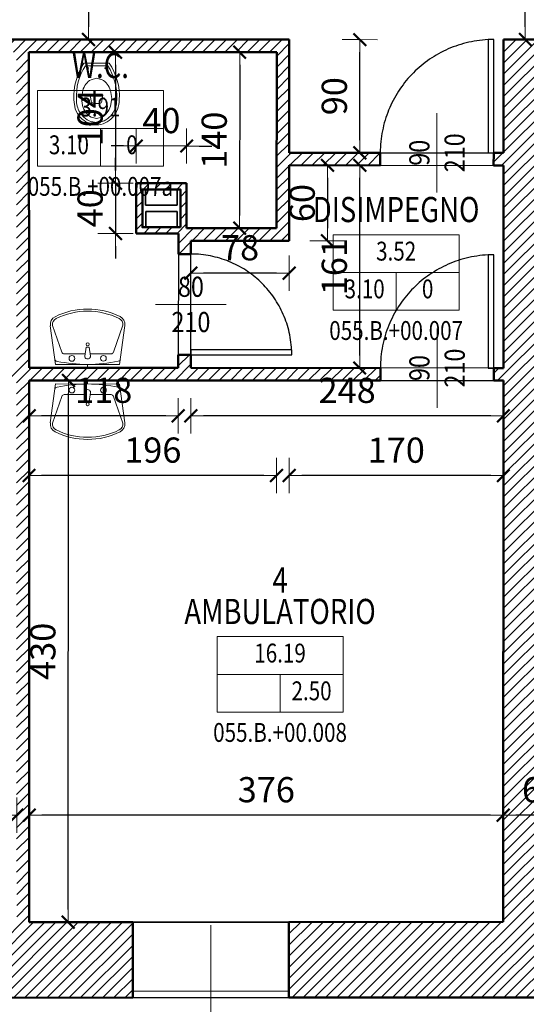
# Model space of a CAD drawing. Units: inches. Extents: x 62197 to 170924, y -16923 to 58409.
# Drawn here: x 108414 to 108817, y -13731 to -12949 of the extents above; entities that cross this region are included whole.
import ezdxf
from ezdxf.enums import TextEntityAlignment as Align

# ---------------------------------------------------------------- set-up
doc = ezdxf.new("R2010")
doc.units = ezdxf.units.IN
doc.header["$LTSCALE"] = 25
doc.header["$MEASUREMENT"] = 0
doc.linetypes.add('CONTINUA', pattern=[0])
doc.linetypes.add('TRATTEGGIATA', pattern=[0.75, 0.5, -0.25])
doc.layers.get('0').update_dxf_attribs({"linetype": 'CONTINUA', "lineweight": 25})
doc.layers.get('Defpoints').update_dxf_attribs({"linetype": 'CONTINUOUS'})
for name, color, linetype, lineweight in [('0-25', 11, 'CONTINUA', 25), ('AREE_LOCALE', 7, 'CONTINUA', 15), ('CODICE STANZA', 6, 'CONTINUOUS', 15), ('INFISSO', 1, 'CONTINUA', 18), ('MURATURA', 2, 'CONTINUA', 50), ('PILASTRO', 5, 'CONTINUA', 35), ('QUOTA', 6, 'CONTINUA', 18), ('QUOTA_INFISSO', 1, 'CONTINUA', 13), ('RETINO', 252, 'CONTINUA', 13), ('SANITARIO', 106, 'CONTINUA', 15), ('TESTO', 3, 'CONTINUA', 35)]:
    doc.layers.add(name, color=color, linetype=linetype, lineweight=lineweight)
doc.layers.add('PORTA', color=31, linetype='CONTINUA')
doc.layers.add('SUPERFICIE', color=133, linetype='CONTINUA', plot=False)
doc.styles.add('ARIAL', font='arial.ttf', dxfattribs={"width": 0.8})
doc.styles.add('ROMANS', font='romans', dxfattribs={"width": 0.8})
doc.dimstyles.new('FERRI', dxfattribs={"dimtxt": 20, "dimasz": 10, "dimexe": 0, "dimexo": 0, "dimgap": 10, "dimtad": 1, "dimtoh": 1, "dimdec": 0, "dimrnd": 1, "dimzin": 2, "dimdsep": 46, "dimtxsty": 'ARIAL', "dimblk": 'QUOTATO', "dimcen": 0, "dimse1": 1, "dimse2": 1, "dimclre": 2, "dimclrt": 7, "dimadec": 0, "dimazin": 0, "dimtfac": 1, "dimtdec": 0, "dimtix": 1, "dimtmove": 2, "dimatfit": 3, "dimldrblk": 'QUOTATO', "dimfxl": 1, "dimtolj": 1, "dimtzin": 0, "dimarcsym": 0})
pattern_1 = [(45, (90562.173, -17041.8035), (-4.4194174, 4.4194174), [])]

# ---------------------------------------------------------------- blocks, each defined once
blk = doc.blocks.new('QUOTATO')
at = {"lineweight": 18}
for q in [(0, 1.4), (-1.09, 0), (0, -1.4)]:
    blk.add_line((0, 0), q, dxfattribs=at)
at = {"lineweight": 50}
blk.add_line((-0.5, -0.5), (0.5, 0.5), dxfattribs=at)
blk = doc.blocks.new('*D5028')
at = {"layer": 'Defpoints', "color": 0, "transparency": 16777216}
for p in [(108798.21, -13580.49), (108798.19, -13665.27), (108858.19, -13665.03)]:
    blk.add_point(p, dxfattribs=at)
at = {"layer": 'QUOTA', "color": 0, "lineweight": -2, "transparency": 16777216}
blk.add_line((108848.21, -13580.5), (108808.21, -13580.49), dxfattribs=at)
at = {"layer": 'QUOTA', "color": 0, "lineweight": -2, "transparency": 16777216, "xscale": 10, "yscale": 10, "zscale": 10}
for p, rotation in [((108798.21, -13580.49), 179.9831603781546), ((108858.21, -13580.5), 359.9831603781546)]:
    blk.add_blockref('QUOTATO', p, dxfattribs=dict(at, rotation=rotation))
at = {"layer": 'QUOTA', "color": 7, "transparency": 16777216, "insert": (108828.22, -13560.28), "char_height": 20, "attachment_point": 5, "rotation": 359.98316, "style": 'ARIAL'}
blk.add_mtext('\\A1;60', dxfattribs=at)
blk = doc.blocks.new('*D5029')
at = {"layer": 'Defpoints', "color": 0, "transparency": 16777216}
for p in [(108422.05, -13580.38), (108422.02, -13665.43), (108798.19, -13665.27)]:
    blk.add_point(p, dxfattribs=at)
at = {"layer": 'QUOTA', "color": 0, "lineweight": -2, "transparency": 16777216}
blk.add_line((108788.21, -13580.48), (108432.05, -13580.38), dxfattribs=at)
at = {"layer": 'QUOTA', "color": 0, "lineweight": -2, "transparency": 16777216, "xscale": 10, "yscale": 10, "zscale": 10}
for p, rotation in [((108422.05, -13580.38), 179.9831603781546), ((108798.21, -13580.49), 359.9831603781546)]:
    blk.add_blockref('QUOTATO', p, dxfattribs=dict(at, rotation=rotation))
at = {"layer": 'QUOTA', "color": 7, "transparency": 16777216, "insert": (108610.14, -13560.21), "char_height": 20, "attachment_point": 5, "rotation": 359.98316, "style": 'ARIAL'}
blk.add_mtext('\\A1;376', dxfattribs=at)
blk = doc.blocks.new('*D5030')
at = {"layer": 'Defpoints', "color": 0, "transparency": 16777216}
for p in [(108034.15, -13580.26), (108034.13, -13665.58), (108412.02, -13665.44)]:
    blk.add_point(p, dxfattribs=at)
at = {"layer": 'QUOTA', "color": 0, "lineweight": -2, "transparency": 16777216}
blk.add_line((108402.05, -13580.37), (108044.15, -13580.27), dxfattribs=at)
at = {"layer": 'QUOTA', "color": 0, "lineweight": -2, "transparency": 16777216, "xscale": 10, "yscale": 10, "zscale": 10}
for p, rotation in [((108034.15, -13580.26), 179.9831603781546), ((108412.05, -13580.37), 359.9831603781546)]:
    blk.add_blockref('QUOTATO', p, dxfattribs=dict(at, rotation=rotation))
at = {"layer": 'QUOTA', "color": 7, "transparency": 16777216, "insert": (108223.11, -13560.1), "char_height": 20, "attachment_point": 5, "rotation": 359.98316, "style": 'ARIAL'}
blk.add_mtext('\\A1;378', dxfattribs=at)
blk = doc.blocks.new('*D5043')
at = {"layer": 'Defpoints', "color": 0, "transparency": 16777216}
for p in [(108550.32, -13225.2), (108798.31, -13235.27), (108550.3, -13263.16)]:
    blk.add_point(p, dxfattribs=at)
at = {"layer": 'QUOTA', "color": 0, "lineweight": -2, "transparency": 16777216}
blk.add_line((108788.3, -13263.23), (108560.3, -13263.17), dxfattribs=at)
at = {"layer": 'QUOTA', "color": 0, "lineweight": -2, "transparency": 16777216, "xscale": 10, "yscale": 10, "zscale": 10}
for p, rotation in [((108550.3, -13263.16), 179.9831603781546), ((108798.3, -13263.24), 359.9831603781546)]:
    blk.add_blockref('QUOTATO', p, dxfattribs=dict(at, rotation=rotation))
at = {"layer": 'QUOTA', "color": 7, "transparency": 16777216, "insert": (108674.31, -13242.99), "char_height": 20, "attachment_point": 5, "rotation": 359.98316, "style": 'ARIAL'}
blk.add_mtext('\\A1;248', dxfattribs=at)
blk = doc.blocks.new('*D5044')
at = {"layer": 'Defpoints', "color": 0, "transparency": 16777216}
for p in [(108540.32, -13225.2), (108421.85, -13235.16), (108421.84, -13263.13)]:
    blk.add_point(p, dxfattribs=at)
at = {"layer": 'QUOTA', "color": 0, "lineweight": -2, "transparency": 16777216}
blk.add_line((108530.3, -13263.16), (108431.84, -13263.13), dxfattribs=at)
at = {"layer": 'QUOTA', "color": 0, "lineweight": -2, "transparency": 16777216, "xscale": 10, "yscale": 10, "zscale": 10}
for p, rotation in [((108421.84, -13263.13), 179.9831603781546), ((108540.3, -13263.16), 359.9831603781546)]:
    blk.add_blockref('QUOTATO', p, dxfattribs=dict(at, rotation=rotation))
at = {"layer": 'QUOTA', "color": 7, "transparency": 16777216, "insert": (108481.08, -13242.93), "char_height": 20, "attachment_point": 5, "rotation": 359.98316, "style": 'ARIAL'}
blk.add_mtext('\\A1;118', dxfattribs=at)
blk = doc.blocks.new('*D5052')
at = {"layer": 'Defpoints', "color": 0, "transparency": 16777216}
for p in [(108684.33, -13064.23), (108798.36, -13064.27), (108798.32, -13225.27)]:
    blk.add_point(p, dxfattribs=at)
at = {"layer": 'QUOTA', "color": 0, "lineweight": -2, "transparency": 16777216}
blk.add_line((108684.29, -13215.24), (108684.33, -13074.23), dxfattribs=at)
at = {"layer": 'QUOTA', "color": 0, "lineweight": -2, "transparency": 16777216, "xscale": 10, "yscale": 10, "zscale": 10}
for p, rotation in [((108684.33, -13064.23), 89.98316037846726), ((108684.28, -13225.24), 269.9831603784672)]:
    blk.add_blockref('QUOTATO', p, dxfattribs=dict(at, rotation=rotation))
at = {"layer": 'QUOTA', "color": 7, "transparency": 16777216, "insert": (108664.1, -13144.73), "char_height": 20, "attachment_point": 5, "rotation": 89.98316, "style": 'ARIAL'}
blk.add_mtext('\\A1;161', dxfattribs=at)
blk = doc.blocks.new('*D5053')
at = {"layer": 'Defpoints', "color": 0, "transparency": 16777216}
for p in [(108628.39, -12964.38), (108684.36, -12964.4), (108628.37, -13054.22)]:
    blk.add_point(p, dxfattribs=at)
at = {"layer": 'QUOTA', "color": 0, "lineweight": -2, "transparency": 16777216}
blk.add_line((108684.34, -13044.23), (108684.36, -12974.4), dxfattribs=at)
at = {"layer": 'QUOTA', "color": 0, "lineweight": -2, "transparency": 16777216, "xscale": 10, "yscale": 10, "zscale": 10}
for p, rotation in [((108684.36, -12964.4), 89.98316037846726), ((108684.33, -13054.23), 269.9831603784672)]:
    blk.add_blockref('QUOTATO', p, dxfattribs=dict(at, rotation=rotation))
at = {"layer": 'QUOTA', "color": 7, "transparency": 16777216, "insert": (108664.14, -13009.31), "char_height": 20, "attachment_point": 5, "rotation": 89.98316, "style": 'ARIAL'}
blk.add_mtext('\\A1;90', dxfattribs=at)
blk = doc.blocks.new('*D5066')
at = {"layer": 'Defpoints', "color": 0, "transparency": 16777216}
for p in [(108815.79, -12806.92), (108855.44, -12806.93), (108858.39, -12964.24)]:
    blk.add_point(p, dxfattribs=at)
at = {"layer": 'QUOTA', "color": 0, "lineweight": -2, "transparency": 16777216}
for p, q in [((108815.78, -12816.92), (108815.77, -12879.91)), ((108815.74, -12954.23), (108815.75, -12933.76))]:
    blk.add_line(p, q, dxfattribs=at)
at = {"layer": 'QUOTA', "color": 0, "lineweight": -2, "transparency": 16777216, "xscale": 10, "yscale": 10, "zscale": 10}
for p, rotation in [((108815.79, -12806.92), 89.98316037846726), ((108815.74, -12964.23), 269.9831603784672)]:
    blk.add_blockref('QUOTATO', p, dxfattribs=dict(at, rotation=rotation))
at = {"layer": 'QUOTA', "color": 7, "transparency": 16777216, "insert": (108828.26, -12906.84), "char_height": 20, "attachment_point": 5, "rotation": 89.98316, "style": 'ARIAL'}
blk.add_mtext('\\A1;157', dxfattribs=at)
blk = doc.blocks.new('*D5067')
at = {"layer": 'Defpoints', "color": 0, "transparency": 16777216}
for p in [(108431.29, -12851.81), (108396.74, -12964.31), (108469.03, -12964.33)]:
    blk.add_point(p, dxfattribs=at)
at = {"layer": 'QUOTA', "color": 0, "lineweight": -2, "transparency": 16777216}
blk.add_line((108469.06, -12861.82), (108469.04, -12954.33), dxfattribs=at)
at = {"layer": 'QUOTA', "color": 0, "lineweight": -2, "transparency": 16777216, "xscale": 10, "yscale": 10, "zscale": 10}
for p, rotation in [((108469.07, -12851.82), 89.98316037846728), ((108469.03, -12964.33), 269.9831603784672)]:
    blk.add_blockref('QUOTATO', p, dxfattribs=dict(at, rotation=rotation))
at = {"layer": 'QUOTA', "color": 7, "transparency": 16777216, "insert": (108448.83, -12908.07), "char_height": 20, "attachment_point": 5, "rotation": 89.98316, "style": 'ARIAL'}
blk.add_mtext('\\A1;113', dxfattribs=at)
blk = doc.blocks.new('*D5078')
at = {"layer": 'Defpoints', "color": 0, "transparency": 16777216}
for p in [(108431.5, -13235.17), (108453.05, -13235.17), (108431.68, -13665.43)]:
    blk.add_point(p, dxfattribs=at)
at = {"layer": 'QUOTA', "color": 0, "lineweight": -2, "transparency": 16777216}
blk.add_line((108452.93, -13655.44), (108453.05, -13245.17), dxfattribs=at)
at = {"layer": 'QUOTA', "color": 0, "lineweight": -2, "transparency": 16777216, "xscale": 10, "yscale": 10, "zscale": 10}
for p, rotation in [((108453.05, -13235.17), 89.98316037846726), ((108452.93, -13665.44), 269.9831603784672)]:
    blk.add_blockref('QUOTATO', p, dxfattribs=dict(at, rotation=rotation))
at = {"layer": 'QUOTA', "color": 7, "transparency": 16777216, "insert": (108432.77, -13450.3), "char_height": 20, "attachment_point": 5, "rotation": 89.98316, "style": 'ARIAL'}
blk.add_mtext('\\A1;430', dxfattribs=at)
blk = doc.blocks.new('*D5079')
at = {"layer": 'Defpoints', "color": 0, "transparency": 16777216}
for p in [(108445.01, -12974.46), (108490.49, -13078.37), (108530.15, -13078.38)]:
    blk.add_point(p, dxfattribs=at)
at = {"layer": 'QUOTA', "color": 0, "lineweight": -2, "transparency": 16777216}
blk.add_line((108490.52, -12984.48), (108490.49, -13068.37), dxfattribs=at)
at = {"layer": 'QUOTA', "color": 0, "lineweight": -2, "transparency": 16777216, "xscale": 10, "yscale": 10, "zscale": 10}
for p, rotation in [((108490.52, -12974.48), 89.98316037846728), ((108490.49, -13078.37), 269.9831603784672)]:
    blk.add_blockref('QUOTATO', p, dxfattribs=dict(at, rotation=rotation))
at = {"layer": 'QUOTA', "color": 7, "transparency": 16777216, "insert": (108470.3, -13026.42), "char_height": 20, "attachment_point": 5, "rotation": 89.98316, "style": 'ARIAL'}
blk.add_mtext('\\A1;104', dxfattribs=at)
blk = doc.blocks.new('*D5080')
at = {"layer": 'Defpoints', "color": 0, "transparency": 16777216}
for p in [(108530.15, -13078.38), (108490.48, -13118.34), (108530.14, -13118.35)]:
    blk.add_point(p, dxfattribs=at)
at = {"layer": 'QUOTA', "color": 0, "lineweight": -2, "transparency": 16777216}
for p, q in [((108490.49, -13068.37), (108490.5, -13058.37)), ((108490.49, -13078.37), (108490.48, -13118.34)), ((108490.48, -13128.34), (108490.47, -13138.34))]:
    blk.add_line(p, q, dxfattribs=at)
at = {"layer": 'QUOTA', "color": 0, "lineweight": -2, "transparency": 16777216, "xscale": 10, "yscale": 10, "zscale": 10}
for p, rotation in [((108490.49, -13078.37), 269.9831603784672), ((108490.48, -13118.34), 89.98316037846726)]:
    blk.add_blockref('QUOTATO', p, dxfattribs=dict(at, rotation=rotation))
at = {"layer": 'QUOTA', "color": 7, "transparency": 16777216, "insert": (108470.27, -13098.35), "char_height": 20, "attachment_point": 5, "rotation": 89.98316, "style": 'ARIAL'}
blk.add_mtext('\\A1;40', dxfattribs=at)
blk = doc.blocks.new('*D5081')
at = {"layer": 'Defpoints', "color": 0, "transparency": 16777216}
for p in [(108618.39, -12974.38), (108588.99, -13114.21), (108618.35, -13114.22)]:
    blk.add_point(p, dxfattribs=at)
at = {"layer": 'QUOTA', "color": 0, "lineweight": -2, "transparency": 16777216}
blk.add_line((108589.03, -12984.37), (108588.99, -13104.21), dxfattribs=at)
at = {"layer": 'QUOTA', "color": 0, "lineweight": -2, "transparency": 16777216, "xscale": 10, "yscale": 10, "zscale": 10}
for p, rotation in [((108589.03, -12974.37), 89.98316037846728), ((108588.99, -13114.21), 269.9831603784672)]:
    blk.add_blockref('QUOTATO', p, dxfattribs=dict(at, rotation=rotation))
at = {"layer": 'QUOTA', "color": 7, "transparency": 16777216, "insert": (108568.8, -13044.28), "char_height": 20, "attachment_point": 5, "rotation": 89.98316, "style": 'ARIAL'}
blk.add_mtext('\\A1;140', dxfattribs=at)
blk = doc.blocks.new('*D5082')
at = {"layer": 'Defpoints', "color": 0, "transparency": 16777216}
for p in [(108506.9, -13048.87), (108506.89, -13078.37), (108546.92, -13078.39)]:
    blk.add_point(p, dxfattribs=at)
at = {"layer": 'QUOTA', "color": 0, "lineweight": -2, "transparency": 16777216}
for p, q in [((108496.9, -13048.87), (108486.9, -13048.87)), ((108546.92, -13048.89), (108506.9, -13048.87)), ((108556.92, -13048.89), (108566.92, -13048.89))]:
    blk.add_line(p, q, dxfattribs=at)
at = {"layer": 'QUOTA', "color": 0, "lineweight": -2, "transparency": 16777216, "xscale": 10, "yscale": 10, "zscale": 10}
for p, rotation in [((108506.9, -13048.87), 359.9831603781546), ((108546.92, -13048.89), 179.9831603781546)]:
    blk.add_blockref('QUOTATO', p, dxfattribs=dict(at, rotation=rotation))
at = {"layer": 'QUOTA', "color": 7, "transparency": 16777216, "insert": (108526.92, -13028.67), "char_height": 20, "attachment_point": 5, "rotation": 359.98316, "style": 'ARIAL'}
blk.add_mtext('\\A1;40', dxfattribs=at)
blk = doc.blocks.new('*D5083')
at = {"layer": 'Defpoints', "color": 0, "transparency": 16777216}
for p in [(108628.36, -13064.22), (108798.32, -13225.27), (108628.29, -13310.68)]:
    blk.add_point(p, dxfattribs=at)
at = {"layer": 'QUOTA', "color": 0, "lineweight": -2, "transparency": 16777216}
blk.add_line((108788.29, -13310.73), (108638.29, -13310.68), dxfattribs=at)
at = {"layer": 'QUOTA', "color": 0, "lineweight": -2, "transparency": 16777216, "xscale": 10, "yscale": 10, "zscale": 10}
for p, rotation in [((108628.29, -13310.68), 179.9831603781546), ((108798.29, -13310.73), 359.9831603781546)]:
    blk.add_blockref('QUOTATO', p, dxfattribs=dict(at, rotation=rotation))
at = {"layer": 'QUOTA', "color": 7, "transparency": 16777216, "insert": (108713.3, -13290.49), "char_height": 20, "attachment_point": 5, "rotation": 359.98316, "style": 'ARIAL'}
blk.add_mtext('\\A1;170', dxfattribs=at)
blk = doc.blocks.new('*D5084')
at = {"layer": 'Defpoints', "color": 0, "transparency": 16777216}
for p in [(108618.35, -13114.22), (108421.85, -13225.16), (108421.82, -13310.62)]:
    blk.add_point(p, dxfattribs=at)
at = {"layer": 'QUOTA', "color": 0, "lineweight": -2, "transparency": 16777216}
blk.add_line((108608.29, -13310.67), (108431.82, -13310.62), dxfattribs=at)
at = {"layer": 'QUOTA', "color": 0, "lineweight": -2, "transparency": 16777216, "xscale": 10, "yscale": 10, "zscale": 10}
for p, rotation in [((108421.82, -13310.62), 179.9831603781546), ((108618.29, -13310.68), 359.9831603781546)]:
    blk.add_blockref('QUOTATO', p, dxfattribs=dict(at, rotation=rotation))
at = {"layer": 'QUOTA', "color": 7, "transparency": 16777216, "insert": (108520.06, -13290.44), "char_height": 20, "attachment_point": 5, "rotation": 359.98316, "style": 'ARIAL'}
blk.add_mtext('\\A1;196', dxfattribs=at)
blk = doc.blocks.new('*D5085')
at = {"layer": 'Defpoints', "color": 0, "transparency": 16777216}
for p in [(108637.31, -13064.22), (108637.29, -13124.22), (108658.81, -13124.23)]:
    blk.add_point(p, dxfattribs=at)
at = {"layer": 'QUOTA', "color": 0, "lineweight": -2, "transparency": 16777216}
blk.add_line((108658.83, -13074.23), (108658.82, -13114.23), dxfattribs=at)
at = {"layer": 'QUOTA', "color": 0, "lineweight": -2, "transparency": 16777216, "xscale": 10, "yscale": 10, "zscale": 10}
for p, rotation in [((108658.83, -13064.23), 89.98316037846728), ((108658.81, -13124.23), 269.9831603784672)]:
    blk.add_blockref('QUOTATO', p, dxfattribs=dict(at, rotation=rotation))
at = {"layer": 'QUOTA', "color": 7, "transparency": 16777216, "insert": (108638.61, -13094.22), "char_height": 20, "attachment_point": 5, "rotation": 89.98316, "style": 'ARIAL'}
blk.add_mtext('\\A1;60', dxfattribs=at)
blk = doc.blocks.new('*D5086')
at = {"layer": 'Defpoints', "color": 0, "transparency": 16777216}
for p in [(108550.34, -13149.9), (108550.34, -13149.9), (108628.34, -13149.92)]:
    blk.add_point(p, dxfattribs=at)
at = {"layer": 'QUOTA', "color": 0, "lineweight": -2, "transparency": 16777216}
blk.add_line((108618.34, -13149.92), (108560.34, -13149.9), dxfattribs=at)
at = {"layer": 'QUOTA', "color": 0, "lineweight": -2, "transparency": 16777216, "xscale": 10, "yscale": 10, "zscale": 10}
for p, rotation in [((108550.34, -13149.9), 179.9831603781546), ((108628.34, -13149.92), 359.9831603781546)]:
    blk.add_blockref('QUOTATO', p, dxfattribs=dict(at, rotation=rotation))
at = {"layer": 'QUOTA', "color": 7, "transparency": 16777216, "insert": (108589.34, -13129.7), "char_height": 20, "attachment_point": 5, "rotation": 359.98316, "style": 'ARIAL'}
blk.add_mtext('\\A1;78', dxfattribs=at)
blk = doc.blocks.new('INFO')
at = {"layer": 'AREE_LOCALE'}
blk.add_line((0, -60), (0, -30), dxfattribs=at)
for points in [[(-50, 0), (50, 0), (50, -30), (-50, -30)], [(-50, -30), (50, -30), (50, -60), (-50, -60)]]:
    blk.add_lwpolyline(points, close=True, dxfattribs=at)
at = {"layer": 'AREE_LOCALE', "style": 'ROMANS', "width": 0.8}
for tag, p in [('AREA', (0, -15)), ('ALTEZZA', (-25, -45)), ('SUPIL', (25, -45))]:
    blk.add_attdef(tag, text='', height=15, dxfattribs=at).set_placement(p, align=Align.MIDDLE)
at = {"layer": 'CODICE STANZA', "style": 'ROMANS', "width": 0.8}
blk.add_attdef('CODICE_STANZA', text='', height=15, dxfattribs=at).set_placement((0, -83.6), align=Align.CENTER)
at = {"layer": 'TESTO', "style": 'ROMANS', "width": 0.8}
for tag, p in [('DESTINAZIONE1', (0, 35)), ('DESTINAZIONE2', (0, 10))]:
    blk.add_attdef(tag, text='', height=20, dxfattribs=at).set_placement(p, align=Align.CENTER)
blk = doc.blocks.new('q-porta')
at = {"layer": 'QUOTA_INFISSO'}
blk.add_line((-25.82, 0), (25.82, 0), dxfattribs=at)
at = {"layer": 'QUOTA_INFISSO', "style": 'ROMANS', "width": 0.85}
for tag, p in [('A', (0, 14)), ('B', (0, -14))]:
    blk.add_attdef(tag, text='', height=16, dxfattribs=at).set_placement(p, align=Align.MIDDLE_CENTER)
blk = doc.blocks.new('PORTA1')
at = {"layer": 'PORTA'}
blk.add_lwpolyline([(0, 1), (-0.05, 1), (-0.05, 0), (0, 0)], close=True, dxfattribs=at)
at = {"layer": 'PORTA', "linetype": 'TRATTEGGIATA'}
blk.add_arc((0, 0), 1, 92.86598, 180, dxfattribs=at)
at = {"layer": 'QUOTA_INFISSO'}
blk.add_line((-0.5, 0.35), (-0.5, -0.35), dxfattribs=at)
blk = doc.blocks.new('q-fin-s')
at = {"layer": 'QUOTA_INFISSO'}
blk.add_line((62.78, 0), (-52.35, 0), dxfattribs=at)
at = {"layer": 'QUOTA_INFISSO', "style": 'ROMANS', "width": 0.85}
for tag, p in [('A', (-27.76, 14)), ('B', (-27.76, -14))]:
    blk.add_attdef(tag, text='', height=16, dxfattribs=at).set_placement(p, align=Align.MIDDLE_CENTER)
blk = doc.blocks.new('LAVABO')
at = {"layer": 'SANITARIO'}
for p, q in [((0, -2.73), (0, 0)), ((-25.41, -2.73), (-29.59, -33.61)), ((25.41, -2.73), (-25.41, -2.73)), ((25.41, -2.73), (29.59, -33.61)), ((-20.56, -12.63), (-27.91, -33.84)), ((-2.02, -11.2), (-18.56, -11.2)), ((-2.29, -9.48), (-1.15, -16.61)), ((2.29, -9.48), (1.15, -16.61)), ((18.56, -11.2), (2.02, -11.2)), ((20.56, -12.63), (27.91, -33.84)), ((-1.15, -16.61), (1.15, -16.61))]:
    blk.add_line(p, q, dxfattribs=at)
for centre, radius in [((-12.5, -7.62), 2.29), ((12.5, -7.62), 2.29), ((0, -18.76), 1.28)]:
    blk.add_circle(centre, radius, dxfattribs=at)
for centre, radius, start, end in [((-23.9, -7.35), 2.12, 101.08969, 172.30395), ((1.96, -139.28), 136.56, 90.82266, 101.08969), ((0, -9.48), 2.29, 341.75169, 198.24831), ((-1.96, -139.28), 136.56, 78.91031, 89.17734), ((23.9, -7.35), 2.12, 7.69605, 78.91031), ((-18.56, -13.32), 2.12, 90, 160.89508), ((18.56, -13.32), 2.12, 19.10492, 90), ((-22.72, -34.54), 6.92, 172.30395, 243.66117), ((-22.72, -34.54), 5.23, 172.30395, 243.66117), ((22.72, -34.54), 5.23, 296.33883, 7.69605), ((22.72, -34.54), 6.92, 296.33883, 7.69605), ((0, 11.36), 58.14, 243.66117, 296.33883), ((0, 11.36), 56.45, 243.66117, 296.33883)]:
    blk.add_arc(centre, radius, start, end, dxfattribs=at)
blk = doc.blocks.new('WC')
for p, q in [((0, 32), (-2.27, 32)), ((0, 32), (2.27, 32)), ((-5, 25.08), (-4.25, 30.29)), ((0, 25.08), (-5, 25.08)), ((0, 25.08), (5, 25.08)), ((5, 25.08), (4.25, 30.29)), ((-10, 0), (10, 0)), ((-8.91, 2), (8.93, 2))]:
    blk.add_line(p, q)
for points in [[(0, 49, 0.108254), (-6.79, 47.51, 0.102013), (-12.73, 43.14, 0.094273), (-16.96, 36.15), (-18, 29, 0.000035), (-18, 29, 0.094273)], [(0, 47, 0.108254), (-5.96, 45.69, 0.102013), (-11.24, 41.8, 0.0442), (-13.35, 39, 0.130414), (-16, 29, 0.130414)], [(18, 29, 0.089411), (16.6, 36.75, 0.094273), (12.73, 43.14, 0.102013), (6.79, 47.51, 0.108254), (0, 49, 0.108254)], [(16, 29, 0.089411), (14.73, 36.05, 0.094273), (11.24, 41.8, 0.102013), (5.96, 45.69, 0.108254), (0, 47, 0.108254)]]:
    blk.add_lwpolyline(points, format="xyb")
blk.add_lwpolyline([(0, 43.91), (-4.4, 42.78, 0.106034), (-8.48, 39.24, 0.085907), (-11.3, 33.73), (-12, 27.96), (-11.04, 21.67, 0.085907), (-8.48, 16.67, 0.106034), (-4.4, 13.13), (0, 12), (4.4, 13.13, 0.106034), (8.48, 16.67, 0.085907), (11.04, 21.67), (12, 27.96), (11.04, 34.24, 0.085907), (8.48, 39.24, 0.106034), (4.4, 42.78)], format="xyb", close=True)
for centre in [(-7, 4), (7, 4)]:
    blk.add_circle(centre, 0.5)
for centre, radius, start, end in [((-2.27, 30), 2, 90, 171.77167), ((2.27, 30), 2, 8.22833, 90), ((30.26, 26.71), 48.31, 177.28552, 213.56193), ((30.26, 26.71), 46.31, 177.28552, 212.24409), ((-30.26, 26.71), 46.31, 327.75591, 2.71448), ((-28.28, 26.16), 46.37, 325.6499, 3.5089)]:
    blk.add_arc(centre, radius, start, end)

msp = doc.modelspace()

# ---------------------------------------------------------------- hatches: boundary and pattern name
at = {"layer": 'RETINO'}
h = msp.add_hatch(dxfattribs=at)
h.set_pattern_fill('ANSI31', color=256, scale=50, style=0)
h.set_pattern_definition(pattern_1)
h.paths.add_polyline_path([(108504.13, -13665.4), (108422.02, -13665.43), (108421.85, -13235.16), (108700.68, -13235.24), (108700.69, -13225.24), (108550.32, -13225.2), (108550.32, -13214.7), (108540.32, -13214.7), (108540.32, -13225.2), (108421.85, -13225.16), (108421.74, -12974.32), (108618.39, -12974.38), (108618.35, -13114.22), (108546.9, -13114.19), (108546.92, -13078.39), (108506.89, -13078.37), (108506.88, -13118.35), (108540.35, -13118.36), (108540.34, -13134.7), (108550.34, -13134.7), (108550.35, -13124.2), (108628.35, -13124.22), (108628.36, -13064.22), (108700.62, -13064.24), (108700.63, -13054.24), (108628.37, -13054.22), (108628.39, -12964.38), (108396.74, -12964.31), (108396.78, -13073.56), (108379.39, -13073.55), (108379.38, -13083.55), (108396.79, -13083.56), (108396.84, -13223.77), (108379.34, -13223.77), (108379.33, -13233.77), (108411.85, -13233.77), (108412.02, -13665.44), (108238.13, -13665.5), (108238.15, -13725.5), (108504.15, -13725.39)])
h.paths.add_polyline_path([(108411.84, -13223.77), (108406.84, -13223.78), (108406.74, -12974.31), (108411.74, -12974.32)], flags=16)
h.paths.add_polyline_path([(108511.85, -13113.37), (108511.86, -13083.35), (108541.94, -13083.36), (108541.93, -13113.38)], flags=16)
h = msp.add_hatch(dxfattribs=at)
h.set_pattern_fill('ANSI31', color=256, scale=50, style=0)
h.set_pattern_definition(pattern_1)
h.paths.add_polyline_path([(108920.13, -13665.26), (108858.19, -13665.29), (108858.32, -13215.29), (108865.1, -13215.29), (108865.09, -13205.29), (108858.32, -13205.29), (108858.36, -13065.03), (108865.14, -13065.03), (108865.14, -13055.03), (108858.37, -13055.03), (108858.39, -12964.24), (108798.39, -12964.27), (108798.37, -13054.27), (108790.63, -13054.27), (108790.62, -13064.27), (108798.36, -13064.27), (108798.32, -13225.27), (108790.69, -13225.27), (108790.68, -13235.27), (108798.31, -13235.27), (108798.19, -13665.27), (108628.13, -13665.34), (108628.15, -13725.34), (108920.15, -13725.22)])

# ---------------------------------------------------------------- linework, layer by layer
at = {"layer": '0-25'}
msp.add_line((108504.13, -13665.39), (108628.13, -13665.34), dxfattribs=at)
at = {"layer": 'INFISSO'}
for p, q in [((108504.15, -13720.39), (108628.15, -13720.34)), ((108504.15, -13725.39), (108628.15, -13725.34))]:
    msp.add_line(p, q, dxfattribs=at)
at = {"layer": 'MURATURA'}
for p, q in [((108628.39, -12964.38), (108396.74, -12964.31)), ((108628.37, -13054.22), (108628.39, -12964.38)), ((108798.39, -12964.27), (108798.37, -13054.27)), ((108798.39, -12964.27), (108858.39, -12964.24)), ((108618.39, -12974.38), (108421.74, -12974.32)), ((108421.85, -13225.16), (108421.74, -12974.32)), ((108618.35, -13114.22), (108618.39, -12974.38)), ((108700.63, -13054.24), (108628.37, -13054.22)), ((108700.62, -13064.24), (108700.63, -13054.24)), ((108790.62, -13064.27), (108790.63, -13054.27)), ((108790.63, -13054.27), (108798.37, -13054.27)), ((108628.35, -13124.22), (108628.36, -13064.22)), ((108700.62, -13064.24), (108628.36, -13064.22)), ((108790.62, -13064.27), (108798.36, -13064.27)), ((108798.36, -13064.27), (108798.32, -13225.27)), ((108506.88, -13118.35), (108506.89, -13078.37)), ((108506.89, -13078.37), (108546.92, -13078.39)), ((108546.92, -13078.39), (108546.9, -13114.19)), ((108618.35, -13114.22), (108546.9, -13114.19)), ((108540.35, -13118.36), (108506.88, -13118.35)), ((108540.34, -13134.7), (108540.35, -13118.36)), ((108550.34, -13134.7), (108550.35, -13124.2)), ((108628.35, -13124.22), (108550.35, -13124.2)), ((108540.34, -13134.7), (108550.34, -13134.7)), ((108540.32, -13214.7), (108550.32, -13214.7)), ((108540.32, -13214.7), (108540.32, -13225.2)), ((108550.32, -13214.7), (108550.32, -13225.2)), ((108421.85, -13225.16), (108540.32, -13225.2)), ((108550.32, -13225.2), (108700.69, -13225.24)), ((108700.68, -13235.24), (108700.69, -13225.24)), ((108790.68, -13235.27), (108790.69, -13225.27)), ((108790.69, -13225.27), (108798.32, -13225.27)), ((108422.02, -13665.43), (108421.85, -13235.16)), ((108421.85, -13235.16), (108700.68, -13235.24)), ((108790.68, -13235.27), (108798.31, -13235.27)), ((108790.69, -13235.27), (108798.31, -13235.27)), ((108798.31, -13235.27), (108798.19, -13665.27)), ((108422.02, -13665.43), (108504.13, -13665.4)), ((108504.15, -13725.39), (108504.13, -13665.4)), ((108628.13, -13665.34), (108798.19, -13665.27)), ((108628.15, -13725.34), (108628.13, -13665.34)), ((108238.15, -13725.5), (108504.15, -13725.39)), ((108628.15, -13725.34), (108920.15, -13725.22))]:
    msp.add_line(p, q, dxfattribs=at)
msp.add_lwpolyline([(108541.93, -13113.38), (108511.85, -13113.37), (108511.86, -13083.35), (108541.94, -13083.36)], close=True, dxfattribs=at)
at = {"layer": 'PILASTRO'}
for p, q in [((108511.9, -13113.37), (108511.89, -13083.37)), ((108514.39, -13083.37), (108511.89, -13083.37)), ((108514.39, -13095.87), (108514.39, -13083.37)), ((108539.39, -13095.86), (108539.39, -13083.36)), ((108541.89, -13083.36), (108539.39, -13083.36)), ((108541.9, -13113.36), (108541.89, -13083.36)), ((108539.39, -13095.86), (108514.39, -13095.87)), ((108539.4, -13100.86), (108514.4, -13100.87)), ((108514.4, -13113.37), (108514.4, -13100.87)), ((108539.4, -13113.36), (108539.4, -13100.86)), ((108514.4, -13113.37), (108511.9, -13113.37)), ((108541.9, -13113.36), (108539.4, -13113.36))]:
    msp.add_line(p, q, dxfattribs=at)
at = {"layer": 'SUPERFICIE'}
for points in [[(105397.87, -13758.82), (106787.11, -13752.49), (106787.15, -13726.09), (109298.11, -13725.07), (109281.41, -12506.19), (109094.53, -12506.13), (109090.6, -11985.68), (113438.4, -11986.96), (113438.37, -11975.24), (114020.38, -11973.43), (114022.42, -11337.07), (113436.42, -11335.19), (113427.18, -8596.52), (113825.5, -8596.64), (113825.66, -8051.54), (113429.37, -8051.42), (113430.94, -7184.5), (113430.94, -7184.5), (111999.48, -7185.84), (111999.48, -7212.57), (106796.85, -7222.54), (106796.82, -7204.54), (105369.33, -7206.06)], [(107810.26, -12964.14), (108236.84, -12963.84), (108236.81, -13073.51), (108396.78, -13073.45), (108396.74, -12964.31), (108628.39, -12964.38), (108628.39, -13054.22), (108798.37, -13054.27), (108798.33, -12964.27), (108858.39, -12964.29), (108858.37, -13055.03), (109059.37, -13055.03), (109059.39, -12966.09), (109220.39, -12966.14), (109220.39, -12966.14), (109220.39, -12966.14), (109220.45, -12781.04)]]:
    msp.add_lwpolyline(points, dxfattribs=at)
for points in [[(108421.74, -12974.32), (108618.39, -12974.38), (108618.35, -13114.22), (108546.9, -13114.19), (108546.92, -13078.39), (108506.89, -13078.37), (108506.88, -13118.35), (108540.35, -13118.36), (108540.32, -13225.2), (108421.85, -13225.16)], [(108628.36, -13064.22), (108798.36, -13064.27), (108798.32, -13225.27), (108550.32, -13225.2), (108550.35, -13124.2), (108628.35, -13124.22)], [(108421.85, -13235.16), (108798.31, -13235.27), (108798.19, -13665.27), (108422.02, -13665.43)]]:
    msp.add_lwpolyline(points, close=True, dxfattribs=at)

# ---------------------------------------------------------------- block references
at = {"layer": 'AREE_LOCALE'}
for p, values in [((108478.48, -13004.86), {'DESTINAZIONE2': 'W.C.', 'AREA': '3.91', 'ALTEZZA': '3.10', 'CODICE_STANZA': '055.B.+00.007a', 'SUPIL': '0'}), ((108713.22, -13119.34), {'DESTINAZIONE2': 'DISIMPEGNO', 'AREA': '3.52', 'ALTEZZA': '3.10', 'CODICE_STANZA': '055.B.+00.007', 'SUPIL': '0'}), ((108621.08, -13438.63), {'DESTINAZIONE1': '4', 'DESTINAZIONE2': 'AMBULATORIO', 'AREA': '16.19', 'CODICE_STANZA': '055.B.+00.008', 'SUPIL': '2.50'})]:
    msp.add_blockref('INFO', p, dxfattribs=at).add_auto_attribs(values)
at = {"layer": 'INFISSO', "rotation": 359.9831603781633}
msp.add_blockref('q-porta', (108550.33, -13174.7), dxfattribs=at).add_auto_attribs({'B': '210', 'A': '80'})
at = {"layer": 'PORTA'}
for p, xscale, yscale, zscale, rotation in [((108790.63, -13054.27), 90.00000000000017, 90.00000000000017, 90.00000000000017, 359.9831603782245), ((108550.32, -13214.7), 80.00000000000084, 80.00000000000084, 80.00000000000084, 269.9831603781956), ((108790.69, -13225.27), 90.00000000000017, 90.00000000000017, 90.00000000000017, 359.9831958386462)]:
    msp.add_blockref('PORTA1', p, dxfattribs=dict(at, xscale=xscale, yscale=yscale, zscale=zscale, rotation=rotation))
at = {"layer": 'QUOTA_INFISSO'}
for name, p, rotation, values in [('q-porta', (108745.63, -13054.25), 89.98316037822838, {'B': '210', 'A': '90'}), ('q-porta', (108745.69, -13225.26), 89.98319583864777, {'B': '210', 'A': '90'}), ('q-fin-s', (108566.15, -13730.58), 89.97572304931569, {'B': '200', 'A': '125'})]:
    msp.add_blockref(name, p, dxfattribs=dict(at, rotation=rotation)).add_auto_attribs(values)
at = {"layer": 'SANITARIO', "xscale": -1}
for name, p, rotation in [('WC', (108475.44, -12983.08), 180), ('LAVABO', (108468.35, -13235.18), 359.9296084324852)]:
    msp.add_blockref(name, p, dxfattribs=dict(at, rotation=rotation))
at = {"layer": 'SANITARIO', "rotation": 180.0703915675148}
msp.add_blockref('LAVABO', (108468.35, -13225.18), dxfattribs=at)

# ---------------------------------------------------------------- dimensions: what is measured, and where the dimension line sits
at = {"layer": 'QUOTA'}
dim = msp.add_linear_dim(base=(108815.79, -12806.92), p1=(108858.39, -12964.24), p2=(108855.44, -12806.93), angle=269.98316, dimstyle='FERRI', dxfattribs=at)
dim.commit()
dim.dimension.update_dxf_attribs({"geometry": '*D5066', "text_midpoint": (108828.26, -12906.84), "dimtype": 160})
for base, p1, p2, angle, picture, middle in [((108469.03, -12964.33), (108431.29, -12851.81), (108396.74, -12964.31), 269.98316, '*D5067', (108448.83, -12908.07)), ((108684.36, -12964.4), (108628.37, -13054.22), (108628.39, -12964.38), 269.98316, '*D5053', (108664.14, -13009.31)), ((108490.49, -13078.37), (108445.01, -12974.46), (108530.15, -13078.38), 269.98316, '*D5079', (108470.3, -13026.42)), ((108588.99, -13114.21), (108618.39, -12974.38), (108618.35, -13114.22), 269.98316, '*D5081', (108568.8, -13044.28)), ((108506.9, -13048.87), (108546.92, -13078.39), (108506.89, -13078.37), 179.98316, '*D5082', (108526.92, -13028.67)), ((108490.48, -13118.34), (108530.15, -13078.38), (108530.14, -13118.35), 269.98316, '*D5080', (108470.27, -13098.35)), ((108658.81, -13124.23), (108637.31, -13064.22), (108637.29, -13124.22), 269.98316, '*D5085', (108638.61, -13094.22)), ((108684.33, -13064.23), (108798.32, -13225.27), (108798.36, -13064.27), 269.98316, '*D5052', (108664.1, -13144.73)), ((108628.29, -13310.68), (108798.32, -13225.27), (108628.36, -13064.22), 179.98316, '*D5083', (108713.3, -13290.49)), ((108421.82, -13310.62), (108618.35, -13114.22), (108421.85, -13225.16), 179.98316, '*D5084', (108520.06, -13290.44)), ((108550.34, -13149.9), (108628.34, -13149.92), (108550.34, -13149.9), 179.98316, '*D5086', (108589.34, -13129.7)), ((108421.84, -13263.13), (108540.32, -13225.2), (108421.85, -13235.16), 179.98316, '*D5044', (108481.08, -13242.93)), ((108550.3, -13263.16), (108798.31, -13235.27), (108550.32, -13225.2), 179.98316, '*D5043', (108674.31, -13242.99)), ((108453.05, -13235.17), (108431.68, -13665.43), (108431.5, -13235.17), 269.98316, '*D5078', (108432.77, -13450.3)), ((108034.15, -13580.26), (108412.02, -13665.44), (108034.13, -13665.58), 179.98316, '*D5030', (108223.11, -13560.1)), ((108422.05, -13580.38), (108798.19, -13665.27), (108422.02, -13665.43), 179.98316, '*D5029', (108610.14, -13560.21)), ((108798.21, -13580.49), (108858.19, -13665.03), (108798.19, -13665.27), 179.98316, '*D5028', (108828.22, -13560.28))]:
    dim = msp.add_linear_dim(base=base, p1=p1, p2=p2, angle=angle, dimstyle='FERRI', dxfattribs=at)
    dim.commit()
    dim.dimension.update_dxf_attribs({"geometry": picture, "text_midpoint": middle})

doc.saveas('drawing.dxf')
